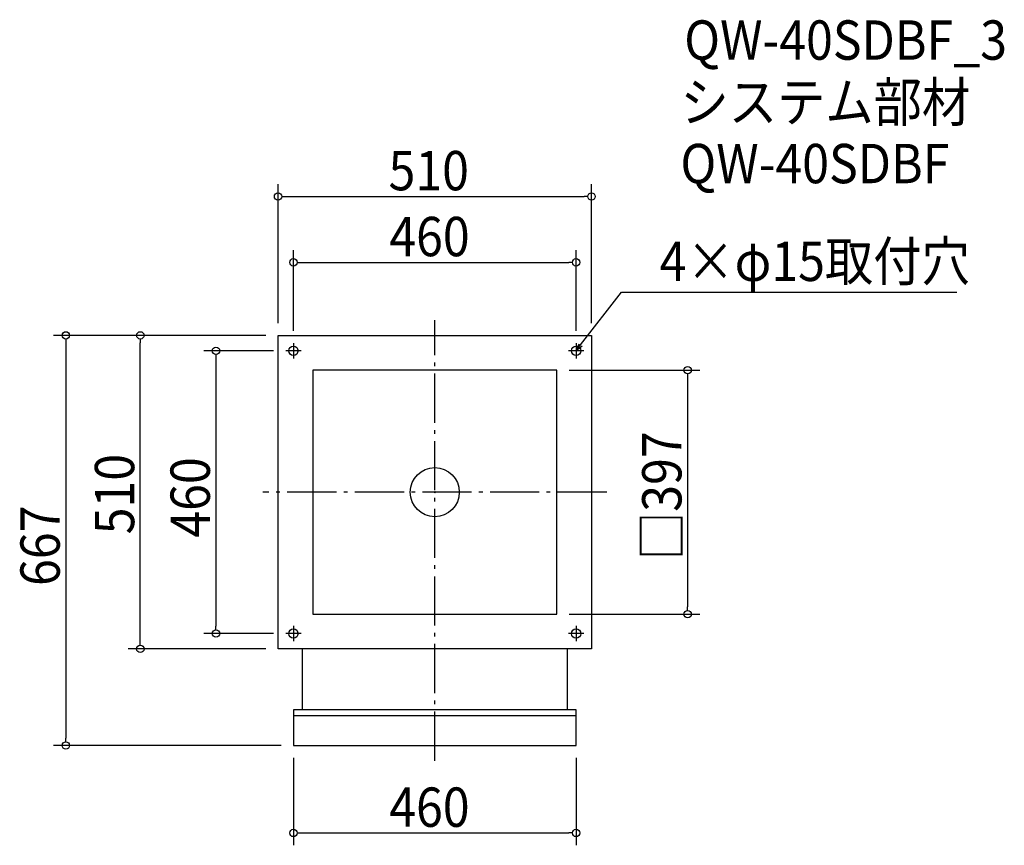
# Model space of a CAD drawing. Extents: x -675 to 927, y -574 to 768.
import ezdxf

# ---------------------------------------------------------------- set-up
doc = ezdxf.new("R2010")
doc.units = 0
doc.header["$LTSCALE"] = 20
doc.header["$MEASUREMENT"] = 0
doc.header["$PDMODE"] = 3
doc.header["$PDSIZE"] = -2
doc.linetypes.add('DASHDOT', pattern=[5.5, 4, -0.6, 0.3, -0.6])
doc.layers.get('0').update_dxf_attribs({"linetype": 'CONTINUOUS'})
for name, color, linetype in [('ARRANGE', 1, 'CONTINUOUS'), ('BASIS', 6, 'DASHDOT'), ('DETAIL', 5, 'CONTINUOUS'), ('ETC', 61, 'CONTINUOUS'), ('FIX', 11, 'CONTINUOUS'), ('NOTE', 4, 'CONTINUOUS'), ('OUTLINE', 3, 'CONTINUOUS'), ('SIZE', 30, 'CONTINUOUS')]:
    doc.layers.add(name, color=color, linetype=linetype)
doc.styles.get("Standard").update_dxf_attribs({"font": 'SIMPLEX.shx', "width": 0.9, "height": 64, "bigfont": 'BIGFONT.shx'})

# ---------------------------------------------------------------- blocks, each defined once
blk = doc.blocks.new('_OPEN30')
at = {"color": 0, "linetype": 'ByBlock'}
for p, q in [((-1, 0.27), (0, 0)), ((0, 0), (-1, -0.27)), ((0, 0), (-1, 0))]:
    blk.add_line(p, q, dxfattribs=at)
blk = doc.blocks.new('*U68')
at = {"layer": 'NOTE'}
blk.add_lwpolyline([(237.3, 239.5), (303.8, 325.5), (849.6, 325.5)], dxfattribs=at)
at = {"layer": 'NOTE', "xscale": 12, "yscale": 12, "zscale": 12, "rotation": 232.3258907693334}
blk.add_blockref('_OPEN30', (230, 230), dxfattribs=at)
blk = doc.blocks.new('*U69')
at = {"layer": 'NOTE', "width": 0.9}
blk.add_text('4×φ15取付穴', height=64, dxfattribs=at).set_placement((365.8, 343.5))
blk = doc.blocks.new('_DOTBLANK')
at = {"color": 0, "linetype": 'ByBlock'}
blk.add_line((-0.5, 0), (-1, 0), dxfattribs=at)
blk.add_circle((0, 0), 0.5, dxfattribs=at)

msp = doc.modelspace()

# ---------------------------------------------------------------- linework, layer by layer
at = {"layer": 'ARRANGE'}
msp.add_circle((0, 0), 40, dxfattribs=at)
msp.add_point((0, 0), dxfattribs=at)
at = {"layer": 'BASIS'}
for p, q in [((0, -437), (0, 280)), ((280, 0), (-280, 0))]:
    msp.add_line(p, q, dxfattribs=at)
at = {"layer": 'DETAIL'}
for p, q in [((-216, -255), (-216, -354)), ((216, -354), (216, -255)), ((230, -354), (-230, -354)), ((-230, -354), (-230, -412)), ((230, -364), (-230, -364)), ((230, -412), (230, -354)), ((-230, -412), (230, -412))]:
    msp.add_line(p, q, dxfattribs=at)
for points in [[(-255, 255), (255, 255), (255, -255), (-255, -255)], [(-198.5, -198.5), (198.5, -198.5), (198.5, 198.5), (-198.5, 198.5)]]:
    msp.add_lwpolyline(points, close=True, dxfattribs=at)
at = {"layer": 'FIX'}
for centre in [(-230, 230), (230, 230), (-230, -230), (230, -230)]:
    msp.add_circle(centre, 7.5, dxfattribs=at)
at = {"layer": 'NOTE'}
for p, q in [((-230, 242.5), (-230, 217.5)), ((230, 242.5), (230, 217.5)), ((-217.5, 230), (-242.5, 230)), ((242.5, 230), (217.5, 230)), ((-230, -217.5), (-230, -242.5)), ((230, -217.5), (230, -242.5)), ((-217.5, -230), (-242.5, -230)), ((242.5, -230), (217.5, -230))]:
    msp.add_line(p, q, dxfattribs=at)
at = {"layer": 'OUTLINE'}
for p, q in [((-216, -255), (-216, -354)), ((216, -354), (216, -255)), ((230, -354), (-230, -354)), ((-230, -354), (-230, -412)), ((230, -364), (-230, -364)), ((230, -412), (230, -354)), ((-230, -412), (230, -412))]:
    msp.add_line(p, q, dxfattribs=at)
for points in [[(-255, 255), (255, 255), (255, -255), (-255, -255)], [(-198.5, -198.5), (198.5, -198.5), (198.5, 198.5), (-198.5, 198.5)]]:
    msp.add_lwpolyline(points, close=True, dxfattribs=at)
at = {"layer": 'SIZE'}
for p, q in [((-255, 275), (-255, 501)), ((255, 275), (255, 501)), ((-243, 481), (243, 481)), ((-230, 262.5), (-230, 393.8)), ((230, 262.5), (230, 393.8)), ((-218, 373.8), (218, 373.8)), ((-275, 255), (-620.3, 255)), ((-600.3, 243), (-600.3, -400)), ((-275, 255), (-499.1, 255)), ((-479.1, -243), (-479.1, 243)), ((-262.5, 230), (-376, 230)), ((-356, 218), (-356, -218)), ((218.5, 198.5), (431.5, 198.5)), ((411.5, 186.5), (411.5, -186.5)), ((218.5, -198.5), (431.5, -198.5)), ((-262.5, -230), (-376, -230)), ((-275, -255), (-499.1, -255)), ((-250, -412), (-620.3, -412)), ((-230, -432), (-230, -574.4)), ((230, -432), (230, -574.4)), ((-218, -554.4), (218, -554.4))]:
    msp.add_line(p, q, dxfattribs=at)

# ---------------------------------------------------------------- block references
for name in ['*U69', '*U68']:
    msp.add_blockref(name, (0, 0))
at = {"layer": 'SIZE', "xscale": 12, "yscale": 12, "zscale": 12}
for p, rotation in [((-255, 481), 180), ((-230, 373.8), 180), ((-600.3, 255), 90), ((-479.1, 255), 90), ((-356, 230), 90), ((411.5, 198.5), 90), ((411.5, -198.5), 270), ((-356, -230), 270), ((-479.1, -255), 270), ((-600.3, -412), 270), ((-230, -554.4), 180)]:
    msp.add_blockref('_DOTBLANK', p, dxfattribs=dict(at, rotation=rotation))
for p in [(255, 481), (230, 373.8), (230, -554.4)]:
    msp.add_blockref('_DOTBLANK', p, dxfattribs=at)

# ---------------------------------------------------------------- texts
at = {"layer": 'ETC', "width": 0.9}
for s, p in [('QW-40SDBF_3', (406, 703.4)), ('システム部材', (399.8, 602.5)), ('QW-40SDBF', (399.8, 502.5))]:
    msp.add_text(s, height=64, dxfattribs=at).set_placement(p)
at = {"layer": 'SIZE', "width": 0.9}
for s, p in [('510', (-75.2, 491)), ('460', (-74, 383.8)), ('460', (-74.1, -544.4))]:
    msp.add_text(s, height=64, dxfattribs=at).set_placement(p)
for s, p in [('□397', (401.5, -110.5)), ('510', (-489.1, -68.6)), ('460', (-366, -74.1)), ('667', (-610.3, -152.6))]:
    msp.add_text(s, height=64, rotation=90, dxfattribs=at).set_placement(p)

doc.saveas('drawing.dxf')
